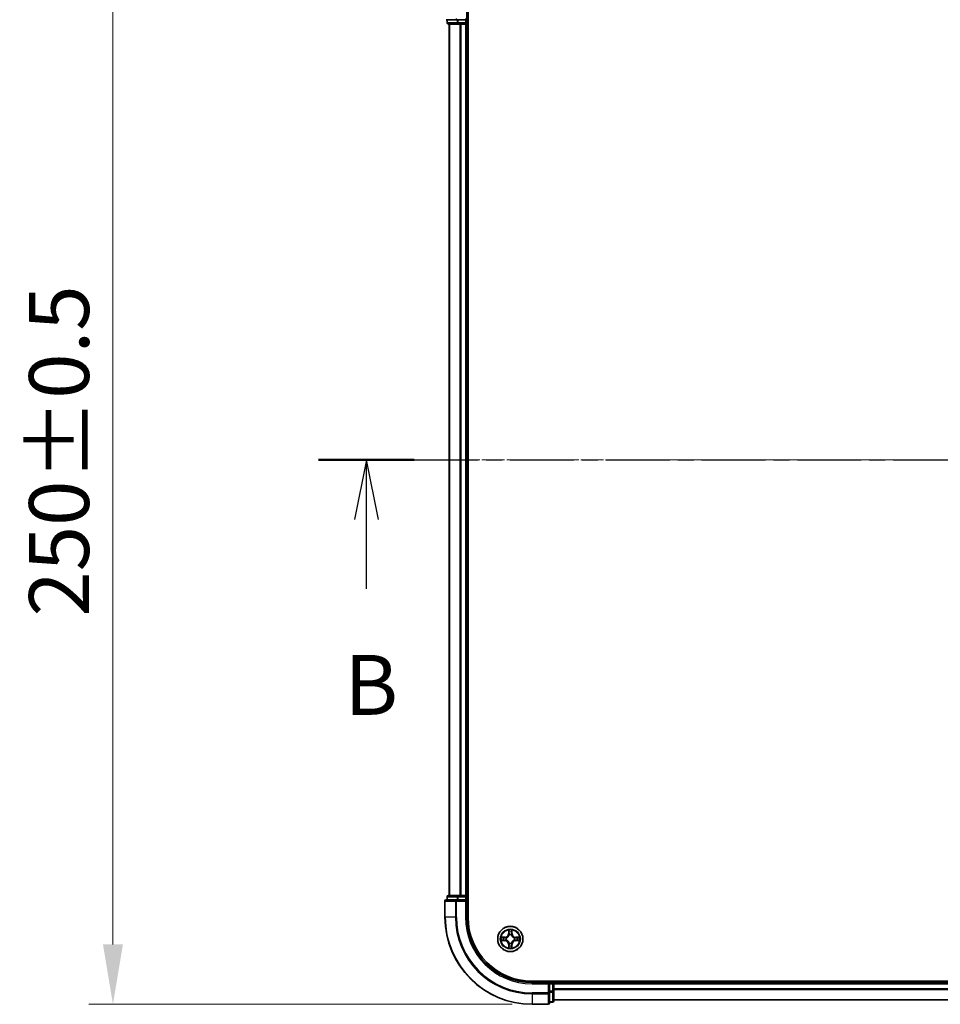
# Model space of a CAD drawing. Units: millimetres. Extents: x 10 to 6967, y 5 to 1551.
# Drawn here: x 936 to 1148, y 806 to 1032 of the extents above; entities that cross this region are included whole.
import ezdxf

# ---------------------------------------------------------------- set-up
doc = ezdxf.new("R2010")
doc.units = ezdxf.units.MM
doc.header["$LTSCALE"] = 0.666667
doc.linetypes.add('CHAIN', pattern=[0.3543, 0.2362, -0.0295, 0.0591, -0.0295])
doc.layers.get('Defpoints').update_dxf_attribs({"lineweight": 25})
doc.layers.add('Centerline (ISO)', color=7, linetype='Continuous', lineweight=18, true_color=0x80ffff)
for name, color, linetype, lineweight in [('Dimension (ISO)', 7, 'Continuous', 18), ('Dimension (ISO) @ 1', 7, 'Continuous', 18), ('Section Line (ISO)', 7, 'CHAIN', 25), ('Visible (ISO)', 7, 'Continuous', 35), ('Visible Narrow (ISO)', 7, 'Continuous', 25)]:
    doc.layers.add(name, color=color, linetype=linetype, lineweight=lineweight)
doc.styles.add('Note Text (TK)', font='MS PGothic.ttf')
doc.dimstyles.new('Default - Method 1b (TK)', dxfattribs={"dimscale": 0.666667, "dimtxt": 2.5, "dimasz": 2.5, "dimexe": 1, "dimexo": 1.5, "dimgap": 1, "dimtad": 1, "dimtoh": 1, "dimrnd": 1e-08, "dimdsep": 46, "dimtxsty": 'Note Text (TK)', "dimcen": 0.09, "dimdle": 5, "dimclrd": 100, "dimclre": 100, "dimclrt": 7, "dimadec": 1, "dimazin": 1, "dimtfac": 1, "dimtmove": 0, "dimatfit": 3, "dimfxl": 0, "dimtolj": 1, "dimlwd": -1, "dimlwe": -1, "dimarcsym": 0})

# ---------------------------------------------------------------- blocks, each defined once
blk = doc.blocks.new('2dTransSection34')
at = {"layer": 'Section Line (ISO)', "linetype": 'CHAIN', "ltscale": 16.914682}
blk.add_line((146.261, 176.22), (222.168, 176.22), dxfattribs=at)
at = {"layer": 'Section Line (ISO)', "linetype": 'Continuous', "lineweight": 50}
blk.add_line((146.261, 176.22), (150.254, 176.22), dxfattribs=at)
at = {"layer": 'Section Line (ISO)', "linetype": 'Continuous'}
for p, q in [((148.257, 176.22), (147.757, 173.72)), ((148.257, 173.72), (148.257, 176.22)), ((148.757, 173.72), (148.257, 176.22)), ((148.257, 170.836), (148.257, 173.72))]:
    blk.add_line(p, q, dxfattribs=at)
at = {"layer": 'Section Line (ISO)', "insert": (147.338, 164.792), "char_height": 2.5, "attachment_point": 7, "style": 'Note Text (TK)'}
blk.add_mtext('B', dxfattribs=at)
blk = doc.blocks.new('*D66')
at = {"layer": 'Defpoints', "color": 0, "transparency": 16777216}
for p in [(1057.71, 1055.54), (957.85, 805.54), (1057.71, 805.54)]:
    blk.add_point(p, dxfattribs=at)
at = {"layer": 'Dimension (ISO)', "color": 100, "transparency": 16777216}
for p, q in [((1049.46, 1055.54), (952.35, 1055.54)), ((957.85, 1041.79), (957.85, 819.29)), ((1049.46, 805.54), (952.35, 805.54))]:
    blk.add_line(p, q, dxfattribs=at)
for points in [[(955.56, 1041.79), (960.14, 1041.79), (957.85, 1055.54)], [(955.56, 819.29), (960.14, 819.29), (957.85, 805.54)]]:
    blk.add_solid(points, dxfattribs=at)
at = {"layer": 'Dimension (ISO)', "color": 7, "transparency": 16777216, "insert": (945.48, 894.53), "char_height": 13.75, "attachment_point": 4, "rotation": 90, "style": 'Note Text (TK)'}
blk.add_mtext('\\A1;250±0.5', dxfattribs=at)

msp = doc.modelspace()

# ---------------------------------------------------------------- linework, layer by layer
at = {"layer": 'Centerline (ISO)', "linetype": 'CHAIN', "ltscale": 23.990969}
msp.add_line((1021.2633, 930.5433), (1406.7633, 930.5433), dxfattribs=at)
at = {"layer": 'Visible (ISO)'}
for p, q in [((1039.0133, 1031.5433), (1039.0133, 1035.5433)), ((1039.3133, 825.5433), (1039.3133, 1035.5433)), ((1034.3133, 1031.5433), (1036.6539, 1031.5433)), ((1034.5133, 1031.5433), (1034.5133, 1030.8433)), ((1036.6539, 1031.5433), (1037.0547, 1031.5433)), ((1038.7133, 1031.5433), (1037.0547, 1031.5433)), ((1039.0133, 1031.5433), (1038.7133, 1031.8433)), ((1038.7133, 1031.5433), (1039.0133, 1031.5433)), ((1039.0133, 1030.8433), (1039.0133, 1031.5433)), ((1034.8133, 1030.5433), (1037.0547, 1030.5433)), ((1035.0133, 1030.5433), (1035.0133, 830.5433)), ((1037.0547, 1030.5433), (1037.4302, 1030.5433)), ((1037.6539, 1030.5433), (1037.4302, 1030.5433)), ((1037.6539, 1030.5433), (1038.7133, 1030.5433)), ((1039.0133, 1030.5433), (1038.7133, 1030.5433)), ((1039.0133, 1030.5433), (1039.0133, 830.5433)), ((1039.0133, 1030.5433), (1039.3133, 1030.5433)), ((1036.6539, 829.5433), (1034.3133, 829.5433)), ((1034.5133, 830.2433), (1034.5133, 829.5433)), ((1037.0547, 830.5433), (1034.8133, 830.5433)), ((1037.0547, 829.5433), (1036.6539, 829.5433)), ((1037.4302, 830.5433), (1037.0547, 830.5433)), ((1037.0547, 829.5433), (1038.7133, 829.5433)), ((1037.4302, 830.5433), (1037.6539, 830.5433)), ((1038.7133, 830.5433), (1037.6539, 830.5433)), ((1038.7133, 830.5433), (1039.0133, 830.5433)), ((1038.7133, 829.2433), (1039.0133, 829.5433)), ((1039.0133, 829.5433), (1038.7133, 829.5433)), ((1039.3133, 830.5433), (1039.0133, 830.5433)), ((1039.0133, 829.5433), (1039.0133, 830.2433)), ((1039.0133, 825.5433), (1039.0133, 829.5433)), ((1034.0133, 829.2433), (1034.0133, 825.5433)), ((1374.0133, 810.8433), (1054.0133, 810.8433)), ((1058.0133, 810.5433), (1054.0133, 810.5433)), ((1058.0133, 810.5433), (1057.7133, 810.2433)), ((1058.7133, 810.5433), (1058.0133, 810.5433)), ((1058.0133, 810.2433), (1058.0133, 810.5433)), ((1058.0133, 810.2433), (1058.0133, 808.5847)), ((1059.0133, 810.5433), (1059.0133, 810.8433)), ((1059.0133, 810.5433), (1059.0133, 810.2433)), ((1059.0133, 810.5433), (1369.0133, 810.5433)), ((1059.0133, 809.1838), (1059.0133, 810.2433)), ((1059.0133, 809.1838), (1059.0133, 808.9602)), ((1058.0133, 808.1838), (1058.0133, 808.5847)), ((1058.0133, 805.8433), (1058.0133, 808.1838)), ((1059.0133, 808.5847), (1059.0133, 808.9602)), ((1059.0133, 806.3433), (1059.0133, 808.5847)), ((1054.0133, 805.5433), (1057.7133, 805.5433)), ((1058.0133, 806.0433), (1058.7133, 806.0433)), ((1059.0133, 806.5433), (1369.0133, 806.5433))]:
    msp.add_line(p, q, dxfattribs=at)
msp.add_circle((1049.0133, 820.5433), 2.9, dxfattribs=at)
for centre, radius, start, end in [((1034.8133, 1030.8433), 0.3, 180, 270), ((1038.7133, 1030.8433), 0.3, 270, 0), ((1034.3133, 829.2433), 0.3, 90, 180), ((1034.8133, 830.2433), 0.3, 90, 180), ((1038.7133, 830.2433), 0.3, 0, 90), ((1054.0133, 825.5433), 20, 180, 270), ((1054.0133, 825.5433), 15, 180, 270), ((1054.0133, 825.5433), 14.7, 180, 270), ((1049.0133, 820.5433), 1.2295, 169.186733, 169.187283), ((1049.0133, 820.5433), 1.2295, 167.061604, 167.063405), ((1049.0133, 820.5433), 1.2295, 102.936595, 102.938396), ((1049.0133, 820.5433), 1.2295, 100.812717, 100.813267), ((1049.0133, 820.5433), 1.2295, 79.186733, 79.187283), ((1049.0133, 820.5433), 1.2295, 77.061604, 77.063405), ((1049.0133, 820.5433), 1.2295, 12.936595, 12.938396), ((1049.0133, 820.5433), 1.2295, 10.812717, 10.813267), ((1049.0133, 820.5433), 1.2295, 190.812717, 190.813267), ((1049.0133, 820.5433), 1.2295, 192.936595, 192.938396), ((1049.0133, 820.5433), 1.2295, 257.061604, 257.063405), ((1049.0133, 820.5433), 1.2295, 259.186733, 259.187283), ((1049.0133, 820.5433), 1.2295, 280.812717, 280.813267), ((1049.0133, 820.5433), 1.2295, 282.936595, 282.938396), ((1049.0133, 820.5433), 1.2295, 347.061604, 347.063405), ((1049.0133, 820.5433), 1.2295, 349.186733, 349.187283), ((1058.7133, 810.2433), 0.3, 0, 90), ((1057.7133, 805.8433), 0.3, 270, 0), ((1058.7133, 806.3433), 0.3, 270, 0)]:
    msp.add_arc(centre, radius, start, end, dxfattribs=at)
for points, knots in [([(1046.9958, 820.9327), (1046.9951, 820.9328), (1046.9944, 820.933), (1046.9927, 820.9333), (1046.9916, 820.9336), (1046.9906, 820.9338)], [-0.000230599076, -0.000230599076, -0.000230599076, -0.000230599076, 0, 0, 0.000338329447, 0.000338329447, 0.000338329447, 0.000338329447]), ([(1046.9906, 820.9338), (1046.9916, 820.9333), (1046.9925, 820.9329), (1046.9941, 820.9322), (1046.9948, 820.9319), (1046.9954, 820.9316)], [-0.000338329447, -0.000338329447, -0.000338329447, -0.000338329447, 0, 0, 0.000241517914, 0.000241517914, 0.000241517914, 0.000241517914]), ([(1048.7128, 822.302), (1048.7108, 822.3834), (1048.6648, 822.4746), (1048.6238, 822.5642), (1048.6233, 822.5651), (1048.6229, 822.5661)], [0, 0, 0, 0, 0.0320559737, 0.0320559737, 0.0323943032, 0.0323943032, 0.0323943032, 0.0323943032]), ([(1048.6229, 822.5661), (1048.6231, 822.565), (1048.6233, 822.564), (1048.6255, 822.5536), (1048.6275, 822.5442), (1048.6295, 822.5347)], [-0.03239430317, -0.03239430317, -0.03239430317, -0.03239430317, -0.03205597372, -0.03205597372, -0.02897275834, -0.02897275834, -0.02897275834, -0.02897275834]), ([(1049.4038, 822.5661), (1049.4034, 822.5651), (1049.4029, 822.5642), (1049.4022, 822.5626), (1049.4019, 822.5619), (1049.4016, 822.5612)], [-0.000338329447, -0.000338329447, -0.000338329447, -0.000338329447, 0, 0, 0.000241517914, 0.000241517914, 0.000241517914, 0.000241517914]), ([(1049.4027, 822.5609), (1049.4028, 822.5616), (1049.403, 822.5623), (1049.4034, 822.564), (1049.4036, 822.565), (1049.4038, 822.5661)], [-0.000230599076, -0.000230599076, -0.000230599076, -0.000230599076, 0, 0, 0.000338329447, 0.000338329447, 0.000338329447, 0.000338329447]), ([(1050.772, 820.8439), (1050.8534, 820.8459), (1050.9446, 820.8919), (1051.0342, 820.9329), (1051.0351, 820.9333), (1051.0361, 820.9338)], [0, 0, 0, 0, 0.0320559737, 0.0320559737, 0.0323943032, 0.0323943032, 0.0323943032, 0.0323943032]), ([(1051.0361, 820.9338), (1051.035, 820.9336), (1051.034, 820.9333), (1051.0236, 820.9312), (1051.0142, 820.9292), (1051.0048, 820.9272)], [-0.03239430317, -0.03239430317, -0.03239430317, -0.03239430317, -0.03205597372, -0.03205597372, -0.02897275834, -0.02897275834, -0.02897275834, -0.02897275834]), ([(1047.2546, 820.2428), (1047.1733, 820.2408), (1047.0821, 820.1948), (1046.9925, 820.1538), (1046.9916, 820.1533), (1046.9906, 820.1529)], [0, 0, 0, 0, 0.0320559737, 0.0320559737, 0.0323943032, 0.0323943032, 0.0323943032, 0.0323943032]), ([(1046.9906, 820.1529), (1046.9916, 820.1531), (1046.9927, 820.1533), (1047.0031, 820.1555), (1047.0125, 820.1575), (1047.0219, 820.1595)], [-0.03239430317, -0.03239430317, -0.03239430317, -0.03239430317, -0.03205597372, -0.03205597372, -0.02897275834, -0.02897275834, -0.02897275834, -0.02897275834]), ([(1048.624, 818.5258), (1048.6238, 818.5251), (1048.6237, 818.5244), (1048.6233, 818.5227), (1048.6231, 818.5216), (1048.6229, 818.5206)], [-0.000230599076, -0.000230599076, -0.000230599076, -0.000230599076, 0, 0, 0.000338329447, 0.000338329447, 0.000338329447, 0.000338329447]), ([(1048.6229, 818.5206), (1048.6233, 818.5215), (1048.6238, 818.5225), (1048.6245, 818.5241), (1048.6248, 818.5247), (1048.6251, 818.5254)], [-0.000338329447, -0.000338329447, -0.000338329447, -0.000338329447, 0, 0, 0.000241517914, 0.000241517914, 0.000241517914, 0.000241517914]), ([(1049.3139, 818.7846), (1049.3159, 818.7033), (1049.3619, 818.6121), (1049.4029, 818.5225), (1049.4034, 818.5215), (1049.4038, 818.5206)], [0, 0, 0, 0, 0.0320559737, 0.0320559737, 0.0323943032, 0.0323943032, 0.0323943032, 0.0323943032]), ([(1049.4038, 818.5206), (1049.4036, 818.5216), (1049.4034, 818.5227), (1049.4012, 818.5331), (1049.3992, 818.5425), (1049.3972, 818.5519)], [-0.03239430317, -0.03239430317, -0.03239430317, -0.03239430317, -0.03205597372, -0.03205597372, -0.02897275834, -0.02897275834, -0.02897275834, -0.02897275834]), ([(1051.0309, 820.154), (1051.0316, 820.1538), (1051.0323, 820.1537), (1051.034, 820.1533), (1051.035, 820.1531), (1051.0361, 820.1529)], [-0.000230599076, -0.000230599076, -0.000230599076, -0.000230599076, 0, 0, 0.000338329447, 0.000338329447, 0.000338329447, 0.000338329447]), ([(1051.0361, 820.1529), (1051.0351, 820.1533), (1051.0342, 820.1538), (1051.0326, 820.1545), (1051.0319, 820.1548), (1051.0313, 820.1551)], [-0.000338329447, -0.000338329447, -0.000338329447, -0.000338329447, 0, 0, 0.000241517914, 0.000241517914, 0.000241517914, 0.000241517914])]:
    msp.add_open_spline(points, degree=3, knots=knots, dxfattribs=at)
for points in [[(1048.6295, 822.5347), (1048.6481, 822.4462), (1048.6667, 822.3564), (1048.6676, 822.2757)], [(1051.0048, 820.9272), (1050.9162, 820.9086), (1050.8264, 820.8899), (1050.7457, 820.889)], [(1047.0219, 820.1595), (1047.1105, 820.1781), (1047.2003, 820.1967), (1047.281, 820.1976)], [(1049.3972, 818.5519), (1049.3786, 818.6405), (1049.3599, 818.7303), (1049.359, 818.8109)]]:
    msp.add_open_spline(points, degree=3, dxfattribs=at)
at = {"layer": 'Visible Narrow (ISO)'}
for p, q in [((1034.5133, 1030.8433), (1034.5829, 1030.8433)), ((1034.5829, 1030.8433), (1034.5829, 1031.5433)), ((1036.8242, 1030.8433), (1034.5829, 1030.8433)), ((1036.6539, 1031.5433), (1036.6539, 1031.8433)), ((1036.8242, 1031.5433), (1036.8242, 1030.8433)), ((1036.8242, 1030.8433), (1037.0547, 1030.8433)), ((1037.0547, 1030.8433), (1037.0547, 1031.5433)), ((1038.7133, 1030.8433), (1037.0547, 1030.8433)), ((1037.0547, 1030.5433), (1037.0547, 1030.8433)), ((1038.7133, 1031.5433), (1038.7133, 1030.8433)), ((1038.7133, 1030.8433), (1039.0133, 1030.8433)), ((1038.7133, 1030.5433), (1038.7133, 1030.8433)), ((1039.3133, 1030.8433), (1039.0133, 1030.8433)), ((1035.0829, 1030.5433), (1035.0829, 830.5433)), ((1037.4234, 1030.5433), (1037.4234, 830.5433)), ((1037.6539, 1030.5433), (1037.6539, 830.5433)), ((1038.7133, 1030.5433), (1038.7133, 830.5433)), ((1034.5829, 830.2433), (1034.5133, 830.2433)), ((1034.5829, 830.2433), (1036.8242, 830.2433)), ((1034.5829, 829.5433), (1034.5829, 830.2433)), ((1036.6539, 829.2433), (1036.6539, 829.5433)), ((1037.0547, 830.2433), (1036.8242, 830.2433)), ((1036.8242, 830.2433), (1036.8242, 829.5433)), ((1037.0547, 830.2433), (1037.0547, 830.5433)), ((1037.0547, 830.2433), (1038.7133, 830.2433)), ((1037.0547, 829.5433), (1037.0547, 830.2433)), ((1038.7133, 830.2433), (1038.7133, 830.5433)), ((1039.0133, 830.2433), (1038.7133, 830.2433)), ((1038.7133, 830.2433), (1038.7133, 829.5433)), ((1039.0133, 830.2433), (1039.3133, 830.2433)), ((1034.0829, 829.2433), (1034.0133, 829.2433)), ((1034.0829, 829.2433), (1036.4234, 829.2433)), ((1034.0829, 825.5433), (1034.0829, 829.2433)), ((1036.6539, 829.2433), (1036.4234, 829.2433)), ((1036.4234, 829.2433), (1036.4234, 825.5433)), ((1036.6539, 829.2433), (1038.7133, 829.2433)), ((1036.6539, 825.5433), (1036.6539, 829.2433)), ((1038.7133, 829.2433), (1038.7133, 825.5433)), ((1034.0829, 825.5433), (1034.0133, 825.5433)), ((1036.4234, 825.5433), (1034.0829, 825.5433)), ((1036.4234, 825.5433), (1036.6539, 825.5433)), ((1038.7133, 825.5433), (1039.0133, 825.5433)), ((1047.7701, 820.9474), (1046.9906, 820.9338)), ((1047.281, 820.889), (1047.771, 820.8976)), ((1047.7723, 820.8249), (1047.4704, 820.8736)), ((1047.771, 820.8976), (1047.7701, 820.9474)), ((1047.771, 820.8976), (1047.7723, 820.8249)), ((1048.0764, 820.7899), (1048.097, 820.7844)), ((1048.6229, 822.5661), (1048.6093, 821.7865)), ((1048.6591, 821.7857), (1048.6093, 821.7865)), ((1048.6591, 821.7857), (1048.6676, 822.2757)), ((1048.6591, 821.7857), (1048.7317, 821.7844)), ((1048.6831, 822.0863), (1048.7317, 821.7844)), ((1048.7722, 821.4596), (1048.7668, 821.4802)), ((1049.2599, 821.4802), (1049.2544, 821.4596)), ((1049.295, 821.7844), (1049.3436, 822.0863)), ((1049.3676, 821.7857), (1049.295, 821.7844)), ((1049.359, 822.2757), (1049.3676, 821.7857)), ((1049.3676, 821.7857), (1049.4174, 821.7865)), ((1049.4174, 821.7865), (1049.4038, 822.5661)), ((1049.9296, 820.7844), (1049.9502, 820.7899)), ((1050.2557, 820.8976), (1050.2544, 820.8249)), ((1050.5563, 820.8736), (1050.2544, 820.8249)), ((1050.2557, 820.8976), (1050.2565, 820.9474)), ((1050.2557, 820.8976), (1050.7457, 820.889)), ((1051.0361, 820.9338), (1050.2565, 820.9474)), ((1046.9906, 820.1529), (1047.7701, 820.1393)), ((1047.771, 820.1891), (1047.281, 820.1976)), ((1047.4704, 820.2131), (1047.7723, 820.2617)), ((1047.771, 820.1891), (1047.7701, 820.1393)), ((1047.771, 820.1891), (1047.7723, 820.2617)), ((1048.097, 820.3022), (1048.0764, 820.2968)), ((1048.6591, 819.301), (1048.6093, 819.3001)), ((1048.6093, 819.3001), (1048.6229, 818.5206)), ((1048.6591, 819.301), (1048.7317, 819.3023)), ((1048.6676, 818.8109), (1048.6591, 819.301)), ((1048.7317, 819.3023), (1048.6831, 819.0004)), ((1048.7668, 819.6064), (1048.7722, 819.627)), ((1049.2544, 819.627), (1049.2599, 819.6064)), ((1049.3436, 819.0004), (1049.295, 819.3023)), ((1049.3676, 819.301), (1049.295, 819.3023)), ((1049.3676, 819.301), (1049.359, 818.8109)), ((1049.3676, 819.301), (1049.4174, 819.3001)), ((1049.4038, 818.5206), (1049.4174, 819.3001)), ((1049.9502, 820.2968), (1049.9296, 820.3022)), ((1050.2544, 820.2617), (1050.5563, 820.2131)), ((1050.2557, 820.1891), (1050.2544, 820.2617)), ((1050.7457, 820.1976), (1050.2557, 820.1891)), ((1050.2557, 820.1891), (1050.2565, 820.1393)), ((1050.2565, 820.1393), (1051.0361, 820.1529)), ((1054.0133, 810.2433), (1054.0133, 810.5433)), ((1054.0133, 810.2433), (1057.7133, 810.2433)), ((1057.7133, 810.2433), (1057.7133, 808.1838)), ((1058.0133, 810.2433), (1058.7133, 810.2433)), ((1058.7133, 810.8433), (1058.7133, 810.5433)), ((1058.7133, 810.2433), (1058.7133, 810.5433)), ((1059.0133, 810.2433), (1058.7133, 810.2433)), ((1058.7133, 810.2433), (1058.7133, 808.5847)), ((1059.0133, 810.2433), (1369.0133, 810.2433)), ((1059.0133, 809.1838), (1369.0133, 809.1838)), ((1057.7133, 808.1838), (1054.0133, 808.1838)), ((1054.0133, 807.9534), (1054.0133, 808.1838)), ((1054.0133, 807.9534), (1057.7133, 807.9534)), ((1054.0133, 807.9534), (1054.0133, 805.6129)), ((1058.0133, 808.1838), (1057.7133, 808.1838)), ((1057.7133, 807.9534), (1057.7133, 808.1838)), ((1057.7133, 807.9534), (1057.7133, 805.6129)), ((1058.7133, 808.5847), (1058.0133, 808.5847)), ((1058.0133, 808.3542), (1058.7133, 808.3542)), ((1059.0133, 808.5847), (1058.7133, 808.5847)), ((1058.7133, 808.3542), (1058.7133, 808.5847)), ((1058.7133, 808.3542), (1058.7133, 806.1129)), ((1059.0133, 808.9534), (1369.0133, 808.9534)), ((1057.7133, 805.6129), (1054.0133, 805.6129)), ((1054.0133, 805.6129), (1054.0133, 805.5433)), ((1057.7133, 805.5433), (1057.7133, 805.6129)), ((1058.7133, 806.1129), (1058.0133, 806.1129)), ((1058.7133, 806.0433), (1058.7133, 806.1129)), ((1059.0133, 806.6129), (1369.0133, 806.6129))]:
    msp.add_line(p, q, dxfattribs=at)
for radius in [2.8677, 2.3092, 2.1415]:
    msp.add_circle((1049.0133, 820.5433), radius, dxfattribs=at)
for centre, radius, start, end in [((1054.0133, 825.5433), 19.9305, 180, 270), ((1054.0133, 825.5433), 17.59, 180, 270), ((1054.0133, 825.5433), 17.3595, 180, 270), ((1054.0133, 825.5433), 15.3, 180, 270), ((1049.0133, 820.5433), 2.0601, 169.074582, 190.925418), ((1049.0133, 820.5433), 1.6122, 169.692479, 190.307521), ((1047.7552, 821.8014), 0.8542, 271, 359), ((1047.7552, 821.8014), 0.904, 271, 359), ((1049.0133, 820.5433), 0.9688, 165.258044, 194.741956), ((1049.0133, 820.5433), 0.9475, 165.258044, 194.741956), ((1049.0133, 820.5433), 2.0601, 79.074582, 100.925418), ((1049.0133, 820.5433), 1.6122, 79.692479, 100.307521), ((1049.0133, 820.5433), 0.9688, 75.258044, 104.741956), ((1049.0133, 820.5433), 0.9475, 75.258044, 104.741956), ((1050.2714, 821.8014), 0.904, 181, 269), ((1050.2714, 821.8014), 0.8542, 181, 269), ((1049.0133, 820.5433), 0.9475, 345.258044, 14.741956), ((1049.0133, 820.5433), 0.9688, 345.258044, 14.741956), ((1049.0133, 820.5433), 1.6122, 349.692479, 10.307521), ((1049.0133, 820.5433), 2.0601, 349.074582, 10.925418), ((1047.7552, 819.2852), 0.8542, 1, 89), ((1047.7552, 819.2852), 0.904, 1, 89), ((1049.0133, 820.5433), 2.0601, 259.074582, 280.925418), ((1049.0133, 820.5433), 1.6122, 259.692479, 280.307521), ((1049.0133, 820.5433), 0.9688, 255.258044, 284.741956), ((1049.0133, 820.5433), 0.9475, 255.258044, 284.741956), ((1050.2714, 819.2852), 0.904, 91, 179), ((1050.2714, 819.2852), 0.8542, 91, 179)]:
    msp.add_arc(centre, radius, start, end, dxfattribs=at)
for centre, major_axis, ratio, start_param, end_param in [((1034.8133, 1030.8433), (0, -0.3), 0.76822128, 4.71238898, 6.28318531), ((1037.0547, 1030.8433), (0, -0.3), 0.76822128, 4.71238898, 6.28318531), ((1034.3133, 829.2433), (0, 0.3), 0.76822128, 0, 1.57079633), ((1034.8133, 830.2433), (0, 0.3), 0.76822128, 0, 1.57079633), ((1036.6539, 829.2433), (0, 0.3), 0.76822128, 0, 1.57079633), ((1037.0547, 830.2433), (0, 0.3), 0.76822128, 0, 1.57079633), ((1047.2818, 820.8392), (0.002, 0.05), 0.54850665, 0.10442473, 1.4996069), ((1047.0805, 820.8542), (0.4402, 0.0019), 0.08673359, 0.48228184, 1.09753772), ((1047.4712, 820.8238), (0.008, 0.0494), 0.89574018, 0.19731949, 1.55274262), ((1047.7731, 820.7751), (0.008, 0.0494), 0.89572054, 0.1973017, 1.54834765), ((1048.1197, 820.7785), (-0.0091, 0.0492), 0.87684641, 0.18229136, 1.17990219), ((1048.1197, 820.7785), (-0.0149, 0.0477), 0.41070123, 0.09573579, 1.31868747), ((1048.7174, 822.2748), (-0.05, -0.002), 0.54850665, 4.7835784, 6.17876057), ((1048.7025, 822.4762), (0.0019, 0.4402), 0.08673359, 2.04405494, 2.65931081), ((1048.7329, 822.0854), (-0.0494, -0.008), 0.89574018, 4.73044269, 6.08586581), ((1048.7782, 821.4369), (-0.0492, 0.0091), 0.87684642, 5.10328313, 6.10089396), ((1048.7782, 821.4369), (-0.0477, 0.0149), 0.41070123, 4.96449783, 6.18744952), ((1048.7815, 821.7835), (-0.0494, -0.008), 0.89572054, 4.73483766, 6.08588361), ((1049.2452, 821.7835), (0.0494, -0.008), 0.89572054, 0.1973017, 1.54834765), ((1049.2485, 821.4369), (0.0477, 0.0149), 0.41070123, 0.09573579, 1.31868747), ((1049.2485, 821.4369), (0.0492, 0.0091), 0.87684641, 0.18229136, 1.17990219), ((1049.2938, 822.0854), (0.0494, -0.008), 0.89574018, 0.19731949, 1.55274262), ((1049.3092, 822.2748), (0.05, -0.002), 0.54850665, 0.10442473, 1.4996069), ((1049.3242, 822.4762), (0.0019, -0.4402), 0.08673359, 0.48228184, 1.09753772), ((1049.9069, 820.7785), (0.0091, 0.0492), 0.87684642, 5.10328313, 6.10089396), ((1049.9069, 820.7785), (0.0149, 0.0477), 0.41070123, 4.96449783, 6.18744952), ((1050.2535, 820.7751), (-0.008, 0.0494), 0.89572054, 4.73483766, 6.08588361), ((1050.9462, 820.8542), (0.4402, -0.0019), 0.08673359, 2.04405494, 2.65931081), ((1050.5554, 820.8238), (-0.008, 0.0494), 0.89574018, 4.73044269, 6.08586581), ((1050.7449, 820.8392), (-0.002, 0.05), 0.54850665, 4.7835784, 6.17876057), ((1047.2818, 820.2474), (0.002, -0.05), 0.54850665, 4.7835784, 6.17876057), ((1047.0805, 820.2325), (0.4402, -0.0019), 0.08673359, 5.18564759, 5.80090347), ((1047.4712, 820.2629), (0.008, -0.0494), 0.89574018, 4.73044269, 6.08586581), ((1047.7731, 820.3115), (0.008, -0.0494), 0.89572054, 4.73483766, 6.08588361), ((1048.1197, 820.3082), (-0.0091, -0.0492), 0.87684642, 5.10328313, 6.10089396), ((1048.1197, 820.3082), (-0.0149, -0.0477), 0.41070123, 4.96449783, 6.18744952), ((1048.7025, 818.6105), (0.0019, -0.4402), 0.08673359, 3.62387449, 4.23913037), ((1048.7174, 818.8118), (-0.05, 0.002), 0.54850665, 0.10442473, 1.4996069), ((1048.7329, 819.0012), (-0.0494, 0.008), 0.89574018, 0.19731949, 1.55274262), ((1048.7782, 819.6497), (-0.0492, -0.0091), 0.87684641, 0.18229136, 1.17990219), ((1048.7782, 819.6497), (-0.0477, -0.0149), 0.41070123, 0.09573579, 1.31868747), ((1048.7815, 819.3031), (-0.0494, 0.008), 0.89572054, 0.1973017, 1.54834765), ((1049.2452, 819.3031), (0.0494, 0.008), 0.89572054, 4.73483766, 6.08588361), ((1049.2485, 819.6497), (0.0477, -0.0149), 0.41070123, 4.96449783, 6.18744952), ((1049.2485, 819.6497), (0.0492, -0.0091), 0.87684642, 5.10328313, 6.10089396), ((1049.2938, 819.0012), (0.0494, 0.008), 0.89574018, 4.73044269, 6.08586581), ((1049.3092, 818.8118), (0.05, 0.002), 0.54850665, 4.7835784, 6.17876057), ((1049.3242, 818.6105), (0.0019, 0.4402), 0.08673359, 5.18564759, 5.80090347), ((1049.9069, 820.3082), (0.0149, -0.0477), 0.41070123, 0.09573579, 1.31868747), ((1049.9069, 820.3082), (0.0091, -0.0492), 0.87684641, 0.18229136, 1.17990219), ((1050.2535, 820.3115), (-0.008, -0.0494), 0.89572054, 0.1973017, 1.54834765), ((1050.5554, 820.2629), (-0.008, -0.0494), 0.89574018, 0.19731949, 1.55274262), ((1050.9462, 820.2325), (0.4402, 0.0019), 0.08673359, 3.62387449, 4.23913037), ((1050.7449, 820.2474), (-0.002, -0.05), 0.54850665, 0.10442473, 1.4996069), ((1057.7133, 808.1838), (0.3, 0), 0.76822128, 4.71238898, 6.28318531), ((1058.7133, 808.5847), (0.3, 0), 0.76822128, 4.71238898, 6.28318531), ((1057.7133, 805.8433), (0.3, 0), 0.76822128, 4.71238898, 6.28318531), ((1058.7133, 806.3433), (0.3, 0), 0.76822128, 4.71238898, 6.28318531)]:
    msp.add_ellipse(centre, major_axis=major_axis, ratio=ratio, start_param=start_param, end_param=end_param, dxfattribs=at)
for points in [[(1046.9954, 820.9316), (1047.0834, 820.8912), (1047.1739, 820.8459), (1047.2546, 820.8439)], [(1047.281, 820.889), (1047.1924, 820.89), (1047.0927, 820.9124), (1046.9958, 820.9327)], [(1047.2546, 820.8439), (1047.3282, 820.842), (1047.3886, 820.8379), (1047.4272, 820.8318)], [(1047.4272, 820.8318), (1047.5278, 820.8156), (1047.6285, 820.7995), (1047.7291, 820.7834)], [(1047.7291, 820.7834), (1047.841, 820.7655), (1047.9553, 820.7652), (1048.0764, 820.7899)], [(1048.103, 820.8254), (1047.9878, 820.8051), (1047.8787, 820.8068), (1047.7723, 820.8249)], [(1048.7249, 822.1295), (1048.7188, 822.1681), (1048.7146, 822.2285), (1048.7128, 822.302)], [(1048.7733, 821.8275), (1048.7572, 821.9282), (1048.741, 822.0288), (1048.7249, 822.1295)], [(1048.7317, 821.7844), (1048.7498, 821.6779), (1048.7516, 821.5689), (1048.7313, 821.4536)], [(1048.7668, 821.4802), (1048.7914, 821.6014), (1048.7912, 821.7156), (1048.7733, 821.8275)], [(1049.2534, 821.8275), (1049.2355, 821.7156), (1049.2352, 821.6014), (1049.2599, 821.4802)], [(1049.3018, 822.1295), (1049.2857, 822.0288), (1049.2695, 821.9282), (1049.2534, 821.8275)], [(1049.2954, 821.4536), (1049.2751, 821.5689), (1049.2768, 821.6779), (1049.295, 821.7844)], [(1049.3139, 822.302), (1049.312, 822.2285), (1049.3079, 822.1681), (1049.3018, 822.1295)], [(1049.4016, 822.5612), (1049.3612, 822.4732), (1049.3159, 822.3828), (1049.3139, 822.302)], [(1049.359, 822.2757), (1049.36, 822.3643), (1049.3825, 822.464), (1049.4027, 822.5609)], [(1050.2544, 820.8249), (1050.1479, 820.8068), (1050.0389, 820.8051), (1049.9237, 820.8254)], [(1049.9502, 820.7899), (1050.0714, 820.7652), (1050.1857, 820.7655), (1050.2976, 820.7834)], [(1050.2976, 820.7834), (1050.3982, 820.7995), (1050.4989, 820.8156), (1050.5995, 820.8318)], [(1050.5995, 820.8318), (1050.6381, 820.8379), (1050.6985, 820.842), (1050.772, 820.8439)], [(1047.4272, 820.2549), (1047.3886, 820.2488), (1047.3282, 820.2446), (1047.2546, 820.2428)], [(1047.7291, 820.3033), (1047.6285, 820.2872), (1047.5278, 820.271), (1047.4272, 820.2549)], [(1048.0764, 820.2968), (1047.9553, 820.3214), (1047.841, 820.3212), (1047.7291, 820.3033)], [(1047.7723, 820.2617), (1047.8787, 820.2798), (1047.9878, 820.2816), (1048.103, 820.2613)], [(1048.6676, 818.8109), (1048.6666, 818.7224), (1048.6442, 818.6227), (1048.624, 818.5258)], [(1048.6251, 818.5254), (1048.6655, 818.6134), (1048.7108, 818.7039), (1048.7128, 818.7846)], [(1048.7128, 818.7846), (1048.7146, 818.8582), (1048.7188, 818.9186), (1048.7249, 818.9572)], [(1048.7249, 818.9572), (1048.741, 819.0578), (1048.7572, 819.1585), (1048.7733, 819.2591)], [(1048.7313, 819.633), (1048.7516, 819.5177), (1048.7498, 819.4087), (1048.7317, 819.3023)], [(1048.7733, 819.2591), (1048.7912, 819.371), (1048.7914, 819.4853), (1048.7668, 819.6064)], [(1049.2599, 819.6064), (1049.2352, 819.4853), (1049.2355, 819.371), (1049.2534, 819.2591)], [(1049.2534, 819.2591), (1049.2695, 819.1585), (1049.2857, 819.0578), (1049.3018, 818.9572)], [(1049.295, 819.3023), (1049.2768, 819.4087), (1049.2751, 819.5177), (1049.2954, 819.633)], [(1049.3018, 818.9572), (1049.3079, 818.9186), (1049.312, 818.8582), (1049.3139, 818.7846)], [(1049.9237, 820.2613), (1050.0389, 820.2816), (1050.1479, 820.2798), (1050.2544, 820.2617)], [(1050.2976, 820.3033), (1050.1857, 820.3212), (1050.0714, 820.3214), (1049.9502, 820.2968)], [(1050.5995, 820.2549), (1050.4989, 820.271), (1050.3982, 820.2872), (1050.2976, 820.3033)], [(1050.772, 820.2428), (1050.6985, 820.2446), (1050.6381, 820.2488), (1050.5995, 820.2549)], [(1050.7457, 820.1976), (1050.8343, 820.1966), (1050.934, 820.1742), (1051.0309, 820.154)], [(1051.0313, 820.1551), (1050.9432, 820.1955), (1050.8528, 820.2408), (1050.772, 820.2428)]]:
    msp.add_open_spline(points, degree=3, dxfattribs=at)
for points, knots in [([(1048.097, 820.7844), (1048.1811, 820.8117), (1048.3468, 820.8888), (1048.5581, 821.0722), (1048.6981, 821.2723), (1048.7518, 821.3966), (1048.7722, 821.4596)], [-0.174866013, -0.174866013, -0.174866013, -0.174866013, -0.145995309, -0.117124605, -0.095471577, -0.073818549, -0.073818549, -0.073818549, -0.073818549]), ([(1048.7313, 821.4536), (1048.7127, 821.3937), (1048.6638, 821.2756), (1048.5366, 821.0877), (1048.3406, 820.9201), (1048.183, 820.8502), (1048.103, 820.8254)], [0.073818549, 0.073818549, 0.073818549, 0.073818549, 0.095471577, 0.117124605, 0.145995309, 0.174866013, 0.174866013, 0.174866013, 0.174866013]), ([(1049.2544, 821.4596), (1049.2818, 821.3756), (1049.3588, 821.2098), (1049.5422, 820.9985), (1049.7423, 820.8586), (1049.8666, 820.8049), (1049.9296, 820.7844)], [-0.174866013, -0.174866013, -0.174866013, -0.174866013, -0.145995309, -0.117124605, -0.095471577, -0.073818549, -0.073818549, -0.073818549, -0.073818549]), ([(1049.9237, 820.8254), (1049.8637, 820.844), (1049.7456, 820.8929), (1049.5578, 821.0201), (1049.3902, 821.2161), (1049.3202, 821.3737), (1049.2954, 821.4536)], [0.073818549, 0.073818549, 0.073818549, 0.073818549, 0.095471577, 0.117124605, 0.145995309, 0.174866013, 0.174866013, 0.174866013, 0.174866013]), ([(1048.7722, 819.627), (1048.7449, 819.7111), (1048.6679, 819.8768), (1048.4844, 820.0881), (1048.2844, 820.2281), (1048.1601, 820.2817), (1048.097, 820.3022)], [-0.174866013, -0.174866013, -0.174866013, -0.174866013, -0.145995309, -0.117124605, -0.095471577, -0.073818549, -0.073818549, -0.073818549, -0.073818549]), ([(1048.103, 820.2613), (1048.163, 820.2427), (1048.2811, 820.1938), (1048.4689, 820.0666), (1048.6365, 819.8706), (1048.7065, 819.713), (1048.7313, 819.633)], [0.073818549, 0.073818549, 0.073818549, 0.073818549, 0.095471577, 0.117124605, 0.145995309, 0.174866013, 0.174866013, 0.174866013, 0.174866013]), ([(1049.9296, 820.3022), (1049.8456, 820.2749), (1049.6799, 820.1979), (1049.4686, 820.0144), (1049.3286, 819.8143), (1049.2749, 819.6901), (1049.2544, 819.627)], [-0.174866013, -0.174866013, -0.174866013, -0.174866013, -0.145995309, -0.117124605, -0.095471577, -0.073818549, -0.073818549, -0.073818549, -0.073818549]), ([(1049.2954, 819.633), (1049.314, 819.693), (1049.3629, 819.8111), (1049.4901, 819.9989), (1049.6861, 820.1665), (1049.8437, 820.2365), (1049.9237, 820.2613)], [0.073818549, 0.073818549, 0.073818549, 0.073818549, 0.095471577, 0.117124605, 0.145995309, 0.174866013, 0.174866013, 0.174866013, 0.174866013])]:
    msp.add_open_spline(points, degree=3, knots=knots, dxfattribs=at)

# ---------------------------------------------------------------- block references
at = {"layer": 'Section Line (ISO)', "xscale": 5.5, "yscale": 5.5, "zscale": 5.5}
msp.add_blockref('2dTransSection34', (200.5833, -38.6667), dxfattribs=at)

# ---------------------------------------------------------------- dimensions: what is measured, and where the dimension line sits
at = {"layer": 'Dimension (ISO) @ 1', "color": 100, "true_color": 0x00ff3f}
dim = msp.add_linear_dim(base=(957.8509, 805.5433), p1=(1057.7133, 1055.5433), p2=(1057.7133, 805.5433), angle=90, dimstyle='Default - Method 1b (TK)', override={"dimscale": 1, "dimtxt": 13.75, "dimasz": 13.75, "dimexe": 5.5, "dimexo": 8.25, "dimgap": 5.5, "dimdec": 2, "dimcen": 0.495, "dimtol": 1, "dimlim": 0, "dimtp": 0.5, "dimtm": 0.5, "dimtdec": 2, "dimtix": 0, "dimtofl": 0, "dimtmove": 0, "dimatfit": 1}, dxfattribs=at)
dim.commit()
dim.dimension.update_dxf_attribs({"geometry": '*D66', "text_midpoint": (957.8509, 930.5433), "dimtype": 128})

doc.saveas('drawing.dxf')
